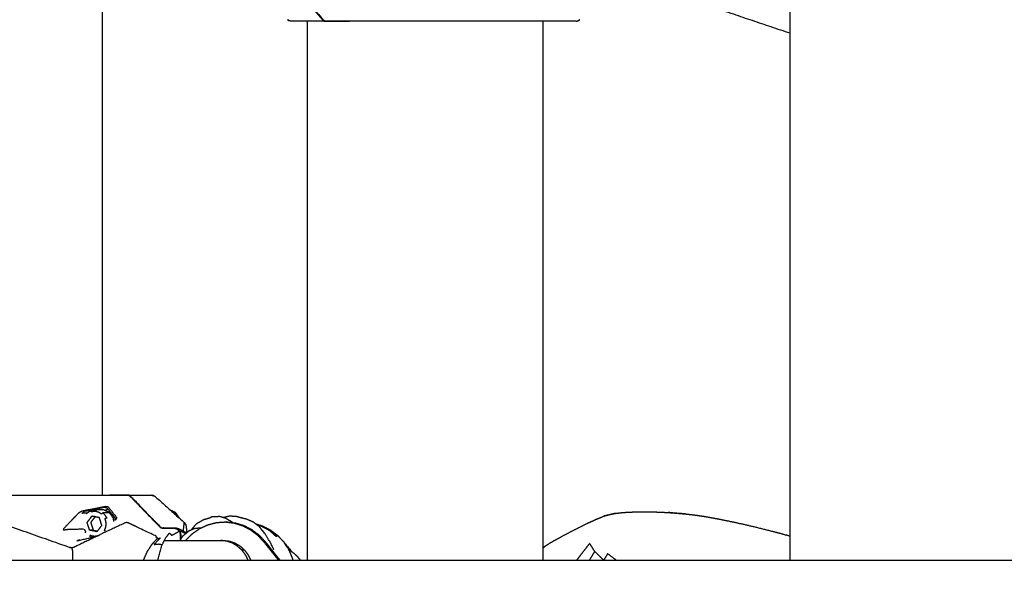
# Model space of a CAD drawing. Units: millimetres. Extents: x 20949 to 131380, y 2822 to 32992.
# Drawn here: x 111673 to 112124, y 14241 to 14493 of the extents above; entities that cross this region are included whole.
import ezdxf

# ---------------------------------------------------------------- set-up
doc = ezdxf.new("R2010")
doc.units = ezdxf.units.MM

msp = doc.modelspace()

# ---------------------------------------------------------------- linework, layer by layer
for points, knots in [([(111301.54, 13712.05), (111624.06, 14693.32), (111946.58, 15674.59), (111950.97, 15682.51), (111955.36, 15690.43), (111959.83, 15697.84), (111964.31, 15705.25)], [0, 0, 0, 1, 1, 2, 2, 3, 3, 3]), ([(111813.71, 14572.09), (111813.34, 14572), (111812.96, 14571.92), (111812.77, 14571.8), (111812.59, 14571.68), (111812.29, 14571.44), (111812, 14571.2), (111801.97, 14559.45), (111791.94, 14547.69), (111791.72, 14547.29), (111791.5, 14546.88), (111791.43, 14546.43), (111791.37, 14545.98), (111791.37, 14539.03), (111791.38, 14532.09), (111791.37, 14525.14), (111791.37, 14518.19), (111791.43, 14517.74), (111791.5, 14517.29), (111791.72, 14516.89), (111791.94, 14516.48), (111801.97, 14504.72), (111812, 14492.97), (111812.29, 14492.73), (111812.59, 14492.49), (111812.77, 14492.38), (111812.96, 14492.26), (111813.34, 14492.17), (111813.71, 14492.09)], [0, 0, 0, 1, 1, 2, 2, 3, 3, 4, 4, 5, 5, 6, 6, 7, 7, 8, 8, 9, 9, 10, 10, 11, 11, 12, 12, 13, 13, 14, 14, 14]), ([(111782.87, 14504.76), (111782.99, 14504.67), (111783.1, 14504.59), (111783.22, 14504.67), (111783.35, 14504.75), (111787.21, 14510.55), (111791.06, 14516.35), (111791.35, 14516.41), (111791.64, 14516.48), (111801.67, 14504.72), (111811.7, 14492.97), (111811.99, 14492.73), (111812.29, 14492.49), (111812.52, 14492.44), (111812.76, 14492.39)], [0, 0, 0, 1, 1, 2, 2, 3, 3, 4, 4, 5, 5, 6, 6, 6.68262, 6.68262, 6.68262]), ([(111985.51, 14501.61), (111986.17, 14500.95), (111986.84, 14500.28), (111987.09, 14500.12), (111987.34, 14499.96), (111988.11, 14499.57), (111988.87, 14499.19), (112007.41, 14492.94), (112025.96, 14486.69)], [0, 0, 0, 1, 1, 2, 2, 3, 3, 3.965393, 3.965393, 3.965393]), ([(111985.51, 14501.61), (111986.17, 14500.95), (111986.84, 14500.28), (111987.09, 14500.12), (111987.34, 14499.96), (111988.11, 14499.57), (111988.87, 14499.19), (112007.41, 14492.94), (112025.96, 14486.69)], [0, 0, 0, 1, 1, 2, 2, 3, 3, 3.965393, 3.965393, 3.965393]), ([(111796.55, 14492.37), (111796.27, 14492.57), (111795.99, 14492.76), (111795.96, 14492.77), (111795.92, 14492.77), (111796.24, 14492.57), (111796.55, 14492.37)], [-0.917668, -0.917668, -0.917668, 0, 0, 1, 1, 1.782478, 1.782478, 1.782478]), ([(111796.72, 14492.26), (111796.66, 14492.3), (111796.6, 14492.33), (111796.57, 14492.35), (111796.55, 14492.37)], [2, 2, 2, 3, 3, 3.082332, 3.082332, 3.082332]), ([(111796.72, 14492.26), (111796.66, 14492.3), (111796.6, 14492.33), (111796.57, 14492.35), (111796.55, 14492.37)], [2, 2, 2, 3, 3, 3.082332, 3.082332, 3.082332]), ([(111814.51, 14492.09), (111816.42, 14492.08), (111818.32, 14492.07), (111815.41, 14492.08), (111812.51, 14492.09), (111805.05, 14492.09), (111797.6, 14492.09)], [13.000473, 13.000473, 13.000473, 14, 14, 15, 15, 16, 16, 16]), ([(111928.13, 14492.09), (111924.53, 14492.09), (111920.92, 14492.09), (111900.32, 14492.09), (111879.71, 14492.09), (111854.17, 14492.09), (111828.63, 14492.09), (111821.17, 14492.09), (111813.71, 14492.09), (111816.62, 14492.08), (111819.52, 14492.07), (111821.89, 14492.08), (111824.25, 14492.09)], [3, 3, 3, 4, 4, 5, 5, 6, 6, 7, 7, 8, 8, 8.99379, 8.99379, 8.99379]), ([(111928.13, 14492.09), (111924.53, 14492.09), (111920.92, 14492.09), (111900.32, 14492.09), (111879.71, 14492.09), (111854.17, 14492.09), (111828.63, 14492.09), (111821.17, 14492.09), (111813.71, 14492.09), (111816.62, 14492.08), (111819.52, 14492.07), (111821.89, 14492.08), (111824.25, 14492.09)], [3, 3, 3, 4, 4, 5, 5, 6, 6, 7, 7, 8, 8, 8.99379, 8.99379, 8.99379]), ([(111912.85, 14492.08), (111913.03, 14492.09), (111913.21, 14492.09), (111913.21, 14492.09), (111913.21, 14492.09)], [1.93865213, 1.93865213, 1.93865213, 2, 2, 2.00000102, 2.00000102, 2.00000102]), ([(111912.85, 14492.08), (111913.03, 14492.09), (111913.21, 14492.09), (111913.21, 14492.09), (111913.21, 14492.09)], [1.93865213, 1.93865213, 1.93865213, 2, 2, 2.00000102, 2.00000102, 2.00000102]), ([(111929.12, 14492.33), (111929.46, 14492.55), (111929.79, 14492.77), (111929.4, 14492.52), (111929, 14492.26), (111929.06, 14492.3), (111929.12, 14492.33)], [0, 0, 0, 1, 1, 2, 2, 3, 3, 3]), ([(111929.12, 14492.33), (111929.46, 14492.55), (111929.79, 14492.77), (111929.4, 14492.52), (111929, 14492.26), (111929.06, 14492.3), (111929.12, 14492.33)], [0, 0, 0, 1, 1, 2, 2, 3, 3, 3]), ([(111598.98, 14275.01), (111607.88, 14275.01), (111616.77, 14275.01), (111640.19, 14275.01), (111663.61, 14275.01), (111687.82, 14275.01), (111712.04, 14275.01), (111713.26, 14275.01), (111714.49, 14275.01)], [18, 18, 18, 19, 19, 20, 20, 21, 21, 21.236159, 21.236159, 21.236159]), ([(111714.49, 14275.01), (111718.47, 14275.01), (111722.44, 14275.01), (111719.14, 14275.02), (111715.84, 14275.03), (111715.17, 14275.02), (111714.49, 14275.01)], [-0.763841, -0.763841, -0.763841, 0, 0, 1, 1, 1.99359, 1.99359, 1.99359]), ([(111716.99, 14275.03), (111716.83, 14275.03), (111716.68, 14275.03), (111719.98, 14275.02), (111723.28, 14275.01), (111728.48, 14275.01), (111733.69, 14275.01)], [0.826907, 0.826907, 0.826907, 1, 1, 2, 2, 3, 3, 3]), ([(111724.01, 14274.33), (111723.65, 14274.58), (111723.28, 14274.84), (111722.86, 14274.93), (111722.44, 14275.01)], [0, 0, 0, 1, 1, 2, 2, 2]), ([(111723.7, 14274.55), (111723.71, 14274.58), (111723.73, 14274.6), (111724.06, 14274.37), (111724.39, 14274.13), (111731, 14267.32), (111737.61, 14260.5), (111737.91, 14260.29), (111738.21, 14260.07)], [4.920344, 4.920344, 4.920344, 5, 5, 6, 6, 7, 7, 7.762684, 7.762684, 7.762684]), ([(111724.01, 14274.33), (111730.61, 14267.51), (111737.22, 14260.69), (111737.22, 14260.69), (111737.22, 14260.69)], [1, 1, 1, 2, 2, 2.000888, 2.000888, 2.000888]), ([(111733.69, 14275.01), (111734.03, 14274.93), (111734.38, 14274.84), (111734.55, 14274.8), (111734.71, 14274.76), (111734.57, 14274.8), (111734.43, 14274.84), (111734.06, 14274.93), (111733.69, 14275.01)], [0, 0, 0, 1, 1, 2, 2, 3, 3, 4, 4, 4]), ([(111734.71, 14274.76), (111735.03, 14274.55), (111735.34, 14274.34), (111741.99, 14268.42), (111748.64, 14262.51), (111748.91, 14262.09), (111749.18, 14261.67)], [-1, -1, -1, 0, 0, 1, 1, 2, 2, 2]), ([(111734.71, 14274.76), (111735.03, 14274.55), (111735.34, 14274.34), (111741.99, 14268.42), (111748.64, 14262.51), (111748.91, 14262.09), (111749.18, 14261.67)], [-1, -1, -1, 0, 0, 1, 1, 2, 2, 2]), ([(111702.49, 14259.43), (111699.11, 14259.38), (111695.72, 14259.33), (111695.15, 14259.26), (111694.57, 14259.19), (111693.93, 14259.07), (111693.28, 14258.94), (111693.39, 14259.4), (111693.51, 14259.86), (111696.97, 14263.49), (111700.44, 14267.13), (111701.09, 14267.48), (111701.75, 14267.82), (111707.2, 14268.88), (111712.65, 14269.95)], [2.465762, 2.465762, 2.465762, 3, 3, 4, 4, 5, 5, 6, 6, 7, 7, 8, 8, 9, 9, 9]), ([(111704.17, 14266.83), (111702.94, 14266.8), (111701.72, 14266.77), (111702.28, 14267.07), (111702.84, 14267.38), (111702.6, 14267.46), (111702.36, 14267.55), (111707.45, 14268.59), (111712.55, 14269.62)], [2.699262, 2.699262, 2.699262, 3, 3, 4, 4, 5, 5, 6, 6, 6]), ([(111716.39, 14262.91), (111716.25, 14263.73), (111716.11, 14264.56), (111715.23, 14265.78), (111714.36, 14267), (111713.07, 14267.63), (111711.78, 14268.27), (111710.3, 14268.27), (111708.83, 14268.27), (111707.42, 14268.17), (111706.01, 14268.07), (111704.8, 14267.26), (111703.59, 14266.45)], [5.462279, 5.462279, 5.462279, 6, 6, 7, 7, 8, 8, 9, 9, 10, 10, 10.999943, 10.999943, 10.999943]), ([(111714.36, 14267), (111712.88, 14267), (111711.41, 14267), (111711.03, 14266.69), (111710.65, 14266.39), (111710.11, 14266.74), (111709.57, 14267.1), (111708.97, 14267.3), (111708.38, 14267.5), (111707.75, 14267.54), (111707.12, 14267.58), (111706.51, 14267.46), (111705.89, 14267.33), (111705.95, 14267.7), (111706.01, 14268.07)], [0, 0, 0, 1, 1, 2, 2, 3, 3, 4, 4, 5, 5, 6, 6, 7, 7, 7]), ([(111712.37, 14269.31), (111712.46, 14269.47), (111712.55, 14269.62), (111712.6, 14269.78), (111712.65, 14269.95), (111713.2, 14269.83), (111713.75, 14269.72), (111715.76, 14267.15), (111717.77, 14264.57), (111717.57, 14264.56), (111717.37, 14264.54), (111717.28, 14264.12), (111717.19, 14263.71)], [0, 0, 0, 1, 1, 2, 2, 3, 3, 4, 4, 5, 5, 6, 6, 6]), ([(111716.91, 14263.6), (111716.99, 14264), (111717.07, 14264.41), (111715.2, 14266.75), (111713.33, 14269.1), (111712.85, 14269.2), (111712.37, 14269.31)], [0, 0, 0, 1, 1, 2, 2, 3, 3, 3]), ([(111746.39, 14264.51), (111746.39, 14264.53), (111746.39, 14264.56), (111745.51, 14265.78), (111744.64, 14267), (111743.47, 14267.57), (111742.3, 14268.15)], [3.983533, 3.983533, 3.983533, 4, 4, 5, 5, 5.905522, 5.905522, 5.905522]), ([(111746.39, 14264.51), (111746.39, 14264.53), (111746.39, 14264.56), (111745.51, 14265.78), (111744.64, 14267), (111743.47, 14267.57), (111742.3, 14268.15)], [3.983533, 3.983533, 3.983533, 4, 4, 5, 5, 5.905522, 5.905522, 5.905522]), ([(111708.62, 14258.32), (111706.93, 14258.65), (111705.25, 14258.98), (111704.67, 14260.76), (111704.08, 14262.53), (111705.19, 14263.97), (111706.29, 14265.42)], [0, 0, 0, 1, 1, 2, 2, 3, 3, 3]), ([(111707.72, 14265.13), (111707.27, 14264.55), (111706.83, 14263.97), (111706.28, 14263.25), (111705.72, 14262.53), (111706.01, 14261.65), (111706.3, 14260.76), (111706.59, 14259.87), (111706.88, 14258.98), (111706.07, 14258.98), (111705.25, 14258.98)], [0.195402, 0.195402, 0.195402, 1, 1, 2, 2, 3, 3, 4, 4, 5, 5, 5]), ([(111708.62, 14258.32), (111709.72, 14259.76), (111710.83, 14261.2), (111710.25, 14262.97), (111709.67, 14264.75), (111707.98, 14265.08), (111706.29, 14265.42)], [-1, -1, -1, 0, 0, 1, 1, 2, 2, 2]), ([(111711.41, 14267), (111712.28, 14265.78), (111713.16, 14264.56), (111712.67, 14264.4), (111712.19, 14264.24), (111712.38, 14263.58), (111712.57, 14262.92), (111712.61, 14262.23), (111712.65, 14261.54), (111712.54, 14260.86), (111712.43, 14260.18), (111712.17, 14259.55), (111711.92, 14258.92), (111712.08, 14258.85), (111712.24, 14258.78)], [0, 0, 0, 1, 1, 2, 2, 3, 3, 4, 4, 5, 5, 6, 6, 6.352328, 6.352328, 6.352328]), ([(111764.6, 14265.29), (111764.3, 14265.22), (111763.99, 14265.16), (111762.62, 14265.11), (111761.24, 14265.07), (111760.8, 14264.83), (111760.36, 14264.58), (111759.01, 14264.19), (111757.65, 14263.81), (111757.22, 14263.62), (111756.79, 14263.43), (111755.5, 14262.67), (111754.22, 14261.91), (111754.01, 14261.72), (111753.81, 14261.54), (111752.74, 14260.29), (111751.67, 14259.04)], [-1, -1, -1, 0, 0, 1, 1, 2, 2, 3, 3, 4, 4, 5, 5, 6, 6, 7, 7, 7]), ([(111764.6, 14265.29), (111764.3, 14265.22), (111763.99, 14265.16), (111762.62, 14265.11), (111761.24, 14265.07), (111760.8, 14264.83), (111760.36, 14264.58), (111759.01, 14264.19), (111757.65, 14263.81), (111757.22, 14263.62), (111756.79, 14263.43), (111755.5, 14262.67), (111754.22, 14261.91), (111754.01, 14261.72), (111753.81, 14261.54), (111752.74, 14260.29), (111751.67, 14259.04)], [-1, -1, -1, 0, 0, 1, 1, 2, 2, 3, 3, 4, 4, 5, 5, 6, 6, 7, 7, 7]), ([(111770.94, 14262.31), (111770.89, 14262.36), (111770.83, 14262.41), (111770.65, 14262.57), (111770.46, 14262.74), (111769.13, 14263.52), (111767.8, 14264.29), (111767.57, 14264.4), (111767.34, 14264.51), (111765.97, 14264.9), (111764.6, 14265.29)], [2.955685, 2.955685, 2.955685, 3, 3, 4, 4, 5, 5, 6, 6, 7, 7, 7]), ([(111782.87, 14260.74), (111781.6, 14261.66), (111780.34, 14262.59), (111780.09, 14262.73), (111779.84, 14262.87), (111778.5, 14263.46), (111777.17, 14264.04), (111776.7, 14264.14), (111776.24, 14264.24), (111774.88, 14264.58), (111773.52, 14264.92), (111773.05, 14265.07), (111772.59, 14265.22), (111771.22, 14265.31), (111769.86, 14265.39), (111769.55, 14265.39), (111769.24, 14265.4), (111767.89, 14265.07), (111766.55, 14264.75), (111766.54, 14264.74), (111766.54, 14264.74)], [0, 0, 0, 1, 1, 2, 2, 3, 3, 4, 4, 5, 5, 6, 6, 7, 7, 8, 8, 9, 9, 9.023416, 9.023416, 9.023416]), ([(111921.49, 14256.13), (111924.26, 14257.59), (111927.04, 14259.05), (111929.84, 14260.45), (111932.64, 14261.85), (111935.1, 14262.98), (111937.55, 14264.12), (111939.28, 14264.81), (111941, 14265.51)], [0, 0, 0, 1, 1, 2, 2, 3, 3, 4, 4, 4]), ([(111921.49, 14256.13), (111924.26, 14257.59), (111927.04, 14259.05), (111929.84, 14260.45), (111932.64, 14261.85), (111935.1, 14262.98), (111937.55, 14264.12), (111939.28, 14264.81), (111941, 14265.51)], [0, 0, 0, 1, 1, 2, 2, 3, 3, 4, 4, 4]), ([(111941, 14265.51), (111942.2, 14265.78), (111943.41, 14266.06), (111944.7, 14266.38), (111945.99, 14266.69), (111944.74, 14266.44), (111943.5, 14266.18), (111942.25, 14265.84), (111941, 14265.51)], [-1, -1, -1, 0, 0, 1, 1, 2, 2, 3, 3, 3]), ([(111945.99, 14266.69), (111947.72, 14266.89), (111949.45, 14267.1), (111951.72, 14267.22), (111953.99, 14267.34), (111956.62, 14267.38), (111959.25, 14267.42), (111962.04, 14267.38), (111964.83, 14267.34), (111967.58, 14267.22), (111970.34, 14267.1)], [-1, -1, -1, 0, 0, 1, 1, 2, 2, 3, 3, 4, 4, 4]), ([(111945.99, 14266.69), (111947.72, 14266.89), (111949.45, 14267.1), (111951.72, 14267.22), (111953.99, 14267.34), (111956.62, 14267.38), (111959.25, 14267.42), (111962.04, 14267.38), (111964.83, 14267.34), (111967.58, 14267.22), (111970.34, 14267.1)], [-1, -1, -1, 0, 0, 1, 1, 2, 2, 3, 3, 4, 4, 4]), ([(111970.34, 14267.1), (111971.65, 14266.96), (111972.96, 14266.82), (111975.56, 14266.64), (111978.16, 14266.45), (111976.79, 14266.57), (111975.42, 14266.69), (111972.88, 14266.89), (111970.34, 14267.1)], [0, 0, 0, 1, 1, 2, 2, 3, 3, 4, 4, 4]), ([(111978.16, 14266.45), (111980.69, 14266.16), (111983.22, 14265.88), (111985.83, 14265.47), (111988.43, 14265.06), (111991.4, 14264.5), (111994.38, 14263.94), (111998.02, 14263.19), (112001.66, 14262.44), (112006.04, 14261.44), (112010.41, 14260.44), (112015.57, 14259.13), (112020.72, 14257.83), (112023.34, 14257.1), (112025.96, 14256.37)], [-4, -4, -4, -3, -3, -2, -2, -1, -1, 0, 0, 1, 1, 2, 2, 2.458263, 2.458263, 2.458263]), ([(111978.16, 14266.45), (111980.69, 14266.16), (111983.22, 14265.88), (111985.83, 14265.47), (111988.43, 14265.06), (111991.4, 14264.5), (111994.38, 14263.94), (111998.02, 14263.19), (112001.66, 14262.44), (112006.04, 14261.44), (112010.41, 14260.44), (112015.57, 14259.13), (112020.72, 14257.83), (112023.34, 14257.1), (112025.96, 14256.37)], [-4, -4, -4, -3, -3, -2, -2, -1, -1, 0, 0, 1, 1, 2, 2, 2.458263, 2.458263, 2.458263]), ([(111697.06, 14250.91), (111696.56, 14251), (111696.06, 14251.1), (111680.01, 14256.72), (111663.97, 14262.34), (111663.49, 14262.43), (111663.01, 14262.51), (111662.53, 14262.43), (111662.05, 14262.34), (111645.48, 14256.57), (111628.91, 14250.8), (111617.7, 14256.57), (111606.49, 14262.34), (111606.16, 14262.43), (111605.83, 14262.51), (111605.51, 14262.43), (111605.19, 14262.34), (111593.88, 14256.53), (111582.56, 14250.72)], [0, 0, 0, 1, 1, 2, 2, 3, 3, 4, 4, 5, 5, 6, 6, 7, 7, 8, 8, 9, 9, 9]), ([(111702.75, 14259.44), (111703.06, 14258.88), (111703.37, 14258.32), (111703.26, 14258.08), (111703.15, 14257.84)], [4.049597, 4.049597, 4.049597, 5, 5, 6, 6, 6]), ([(111706.88, 14258.98), (111707.73, 14258.82), (111708.57, 14258.65), (111708.7, 14258.62), (111708.83, 14258.6)], [0, 0, 0, 1, 1, 1.15571, 1.15571, 1.15571]), ([(111729.94, 14245.28), (111730.76, 14247.18), (111731.58, 14249.08), (111732.8, 14250.95), (111734.02, 14252.82), (111735.1, 14253.94), (111736.17, 14255.05), (111736.28, 14255.28), (111736.38, 14255.51), (111736.02, 14255.61), (111735.66, 14255.71), (111735.71, 14255.98), (111735.76, 14256.25), (111729.32, 14259.3), (111722.88, 14262.35), (111722.53, 14262.43), (111722.18, 14262.51), (111721.82, 14262.43), (111721.46, 14262.34), (111715.76, 14259.66), (111710.05, 14256.98)], [7.112074, 7.112074, 7.112074, 8, 8, 9, 9, 10, 10, 11, 11, 12, 12, 13, 13, 14, 14, 15, 15, 16, 16, 17, 17, 17]), ([(111736.49, 14245.28), (111737.5, 14248.84), (111738.5, 14252.4), (111739.27, 14253.9), (111740.03, 14255.4), (111740.91, 14256.54), (111741.78, 14257.67), (111742.35, 14257.18), (111742.92, 14256.68), (111744.61, 14257.6), (111746.3, 14258.52), (111746.37, 14258.46), (111746.44, 14258.4)], [4.089253, 4.089253, 4.089253, 5, 5, 6, 6, 7, 7, 8, 8, 9, 9, 10, 10, 10]), ([(111737.22, 14260.69), (111737.59, 14260.41), (111737.95, 14260.13), (111738.38, 14260.03), (111738.81, 14259.92), (111741.38, 14259.92), (111743.95, 14259.92), (111744.64, 14259.73), (111745.32, 14259.54), (111745.44, 14259.45), (111745.56, 14259.37), (111746, 14258.88), (111746.44, 14258.4), (111746.61, 14257.68), (111746.78, 14256.97), (111746.78, 14255.95), (111746.79, 14254.93), (111746.72, 14254.65), (111746.66, 14254.38)], [0.000207, 0.000207, 0.000207, 1, 1, 2, 2, 3, 3, 4, 4, 5, 5, 6, 6, 7, 7, 8, 8, 8.381075, 8.381075, 8.381075]), ([(111749.68, 14257.74), (111747.92, 14258.64), (111746.16, 14259.54), (111745.47, 14259.73), (111744.79, 14259.92), (111742.22, 14259.92), (111739.65, 14259.92), (111739.22, 14260.03), (111738.79, 14260.13)], [0.037517, 0.037517, 0.037517, 1, 1, 2, 2, 3, 3, 4, 4, 4]), ([(111745.43, 14259.46), (111745.6, 14259.41), (111745.77, 14259.37), (111746.21, 14258.88), (111746.65, 14258.4), (111746.82, 14257.68), (111746.99, 14256.97), (111746.99, 14255.96), (111747, 14254.95)], [10.740738, 10.740738, 10.740738, 11, 11, 12, 12, 13, 13, 13.989833, 13.989833, 13.989833]), ([(111749.26, 14257.39), (111748.2, 14257.95), (111747.13, 14258.52), (111746.89, 14258.46), (111746.65, 14258.4)], [0.387322, 0.387322, 0.387322, 1, 1, 2, 2, 2]), ([(111748.15, 14258.52), (111748.37, 14260.44), (111748.59, 14262.35), (111748.61, 14262.43), (111748.64, 14262.51)], [0.372641, 0.372641, 0.372641, 1, 1, 2, 2, 2]), ([(111792.48, 14245.28), (111789.24, 14249.36), (111786, 14253.43), (111784.55, 14254.99), (111783.09, 14256.54), (111781.42, 14257.81), (111779.75, 14259.08), (111777.91, 14260.02), (111776.08, 14260.97), (111774.12, 14261.57), (111772.17, 14262.17), (111770.15, 14262.4), (111768.14, 14262.64), (111767.77, 14262.64), (111767.4, 14262.64), (111765.38, 14262.5), (111763.35, 14262.37), (111761.38, 14261.86), (111759.4, 14261.36), (111757.53, 14260.5), (111755.66, 14259.65), (111753.94, 14258.46), (111752.22, 14257.28), (111750.7, 14255.8), (111749.18, 14254.32), (111749.17, 14254.3), (111749.16, 14254.29)], [14.694529, 14.694529, 14.694529, 15, 15, 16, 16, 17, 17, 18, 18, 19, 19, 20, 20, 21, 21, 22, 22, 23, 23, 24, 24, 25, 25, 26, 26, 26.008257, 26.008257, 26.008257]), ([(111749.24, 14261.67), (111749.32, 14261.31), (111749.4, 14260.95), (111749.58, 14259.39), (111749.77, 14257.82)], [0, 0, 0, 1, 1, 1.269238, 1.269238, 1.269238]), ([(111749.24, 14261.67), (111749.32, 14261.31), (111749.4, 14260.95), (111749.58, 14259.39), (111749.77, 14257.82)], [0, 0, 0, 1, 1, 1.269238, 1.269238, 1.269238]), ([(111756.32, 14259.95), (111754.95, 14259.86), (111753.58, 14259.77), (111753.37, 14259.72), (111753.15, 14259.67), (111751.7, 14259.05), (111750.24, 14258.43)], [2.107543, 2.107543, 2.107543, 3, 3, 4, 4, 5, 5, 5]), ([(111751.67, 14259.04), (111751.67, 14259.04), (111751.67, 14259.04), (111751.67, 14259.04), (111751.67, 14259.04)], [1.995442473, 1.995442473, 1.995442473, 2, 2, 2.000687372, 2.000687372, 2.000687372]), ([(111751.67, 14259.04), (111751.67, 14259.04), (111751.67, 14259.04), (111751.67, 14259.04), (111751.67, 14259.04)], [1.995442473, 1.995442473, 1.995442473, 2, 2, 2.000687372, 2.000687372, 2.000687372]), ([(111786, 14253.43), (111785.64, 14253.43), (111785.27, 14253.43), (111783.81, 14254.99), (111782.35, 14256.54), (111780.68, 14257.81), (111779.01, 14259.08), (111777.17, 14260.02), (111775.34, 14260.97), (111773.38, 14261.57), (111771.43, 14262.17), (111769.41, 14262.4), (111767.4, 14262.64)], [0, 0, 0, 1, 1, 2, 2, 3, 3, 4, 4, 5, 5, 6, 6, 6]), ([(111781.2, 14261.96), (111782.81, 14261.46), (111784.42, 14260.97), (111786.26, 14260.02), (111788.09, 14259.08), (111789.76, 14257.81), (111791.43, 14256.54), (111792.89, 14254.99), (111794.35, 14253.43), (111796.04, 14251.3), (111797.74, 14249.16)], [-11.823454, -11.823454, -11.823454, -11, -11, -10, -10, -9, -9, -8, -8, -7.839911, -7.839911, -7.839911]), ([(111781.2, 14261.96), (111782.81, 14261.46), (111784.42, 14260.97), (111786.26, 14260.02), (111788.09, 14259.08), (111789.76, 14257.81), (111791.43, 14256.54), (111792.89, 14254.99), (111794.35, 14253.43), (111796.04, 14251.3), (111797.74, 14249.16)], [-11.823454, -11.823454, -11.823454, -11, -11, -10, -10, -9, -9, -8, -8, -7.839911, -7.839911, -7.839911]), ([(111781.73, 14261.57), (111782.71, 14261.27), (111783.68, 14260.97), (111785.52, 14260.02), (111787.35, 14259.08), (111789.02, 14257.81), (111790.69, 14256.54), (111790.78, 14256.45), (111790.86, 14256.36)], [1.5011, 1.5011, 1.5011, 2, 2, 3, 3, 4, 4, 4.057683, 4.057683, 4.057683]), ([(111782.87, 14260.74), (111783.95, 14259.31), (111785.03, 14257.89), (111785.21, 14257.81), (111785.39, 14257.73), (111784.68, 14258.52), (111783.96, 14259.3)], [0, 0, 0, 1, 1, 2, 2, 2.61922, 2.61922, 2.61922]), ([(111787.85, 14258.71), (111789.09, 14257.56), (111790.32, 14256.41), (111790.72, 14256.31), (111791.13, 14256.21), (111790.31, 14256.7), (111789.49, 14257.19)], [0, 0, 0, 1, 1, 2, 2, 2.576788, 2.576788, 2.576788]), ([(111708.85, 14256.35), (111703.39, 14253.73), (111697.92, 14251.1), (111697.49, 14251.01), (111697.06, 14250.91), (111697.19, 14250.31), (111697.32, 14249.7), (111697.32, 14249.41), (111697.32, 14249.12), (111697.33, 14247.2), (111697.35, 14245.28)], [0, 0, 0, 1, 1, 2, 2, 3, 3, 4, 4, 4.700618, 4.700618, 4.700618]), ([(111700.72, 14254.42), (111700.54, 14254.42), (111700.35, 14254.42), (111699.84, 14254.26), (111699.33, 14254.09), (111703.71, 14255.12), (111708.08, 14256.14)], [5.971465, 5.971465, 5.971465, 6, 6, 7, 7, 7.873974, 7.873974, 7.873974]), ([(111708.91, 14256.38), (111708.35, 14256.26), (111707.79, 14256.15), (111707.16, 14256.19), (111706.54, 14256.23), (111705.94, 14256.43), (111705.34, 14256.63), (111705.36, 14256.28), (111705.38, 14255.93)], [3.092444, 3.092444, 3.092444, 4, 4, 5, 5, 6, 6, 7, 7, 7]), ([(111736.17, 14255.05), (111736.89, 14255.27), (111737.6, 14255.48), (111736.17, 14253.97), (111734.73, 14252.47), (111735.85, 14252.58), (111736.98, 14252.69), (111737.74, 14252.54), (111738.5, 14252.4)], [0, 0, 0, 1, 1, 2, 2, 3, 3, 4, 4, 4]), ([(111739.46, 14254.29), (111752.39, 14254.29), (111765.31, 14254.29), (111765.95, 14254.29), (111766.58, 14254.29)], [6.185209, 6.185209, 6.185209, 7, 7, 8, 8, 8]), ([(111750.24, 14258.43), (111750.12, 14258.22), (111749.99, 14258), (111748.81, 14257.02), (111747.63, 14256.04), (111747.12, 14255.16), (111746.61, 14254.29)], [-1, -1, -1, 0, 0, 1, 1, 1.633714, 1.633714, 1.633714]), ([(111776.19, 14249.89), (111775.56, 14249.89), (111774.93, 14249.89), (111773.9, 14250.83), (111772.87, 14251.76), (111771.69, 14252.45), (111770.52, 14253.15), (111769.24, 14253.57), (111767.97, 14254), (111766.64, 14254.14), (111765.31, 14254.29)], [0, 0, 0, 1, 1, 2, 2, 3, 3, 4, 4, 5, 5, 5]), ([(111766.58, 14254.29), (111767.91, 14254.14), (111769.23, 14254), (111770.51, 14253.57), (111771.78, 14253.15), (111772.96, 14252.45), (111774.13, 14251.76), (111775.16, 14250.83), (111776.19, 14249.89), (111777.04, 14248.76), (111777.88, 14247.62), (111778.45, 14246.45), (111779.02, 14245.28)], [-9, -9, -9, -8, -8, -7, -7, -6, -6, -5, -5, -4, -4, -3.096479, -3.096479, -3.096479]), ([(111787.59, 14254.15), (111787.47, 14254.27), (111787.35, 14254.39), (111786.37, 14256.06), (111785.39, 14257.73)], [-1, -1, -1, 0, 0, 1, 1, 1]), ([(111787.59, 14254.15), (111788.48, 14252.31), (111789.37, 14250.47), (111789.48, 14250.4), (111789.58, 14250.33), (111789.02, 14251.34), (111788.46, 14252.35)], [0, 0, 0, 1, 1, 2, 2, 2.581404, 2.581404, 2.581404]), ([(111774.93, 14249.89), (111775.77, 14248.76), (111776.62, 14247.62), (111777.19, 14246.45), (111777.75, 14245.28)], [0, 0, 0, 1, 1, 1.903625, 1.903625, 1.903625]), ([(111789.58, 14250.33), (111789.61, 14250.28), (111789.64, 14250.24), (111789.57, 14250.37), (111789.49, 14250.5)], [0, 0, 0, 1, 1, 1.076243, 1.076243, 1.076243]), ([(111794.27, 14253.4), (111794.92, 14252.35), (111795.57, 14251.3), (111795.78, 14251.21), (111795.99, 14251.11), (111795.51, 14251.64), (111795.04, 14252.16)], [0, 0, 0, 1, 1, 2, 2, 2.591501, 2.591501, 2.591501]), ([(111798.35, 14245.28), (111798.35, 14245.29), (111798.35, 14245.29), (111798.34, 14245.49), (111798.34, 14245.68), (111797.8, 14247.03), (111797.26, 14248.38), (111797.21, 14248.56), (111797.15, 14248.73), (111796.57, 14249.92), (111795.99, 14251.11)], [2.994908, 2.994908, 2.994908, 3, 3, 4, 4, 5, 5, 6, 6, 7, 7, 7]), ([(111796.58, 14249.9), (111796.62, 14249.9), (111796.66, 14249.9), (111796.61, 14249.92), (111796.56, 14249.94)], [1.8168556, 1.8168556, 1.8168556, 2, 2, 2.0379807, 2.0379807, 2.0379807]), ([(111801.85, 14245.28), (111801.51, 14245.62), (111801.16, 14245.96), (111801, 14246.26), (111800.84, 14246.56), (111799.93, 14247.4), (111799.02, 14248.23), (111798.86, 14248.37), (111798.7, 14248.5), (111797.68, 14249.2), (111796.66, 14249.9)], [11.616536, 11.616536, 11.616536, 12, 12, 13, 13, 14, 14, 15, 15, 16, 16, 16]), ([(111801.85, 14245.28), (111801.51, 14245.62), (111801.16, 14245.96), (111801, 14246.26), (111800.84, 14246.56), (111799.93, 14247.4), (111799.02, 14248.23), (111798.86, 14248.37), (111798.7, 14248.5), (111797.68, 14249.2), (111796.66, 14249.9)], [11.616536, 11.616536, 11.616536, 12, 12, 13, 13, 14, 14, 15, 15, 16, 16, 16]), ([(111916.77, 14253.47), (111915.2, 14252.45), (111913.63, 14251.44), (111913.24, 14251.08), (111912.85, 14250.72)], [0, 0, 0, 1, 1, 1.395714, 1.395714, 1.395714]), ([(111916.77, 14253.47), (111915.2, 14252.45), (111913.63, 14251.44), (111913.24, 14251.08), (111912.85, 14250.72)], [0, 0, 0, 1, 1, 1.395714, 1.395714, 1.395714]), ([(111936.64, 14249.26), (111935.49, 14251.11), (111934.33, 14252.96), (111932.74, 14250.95), (111931.14, 14248.93), (111929.75, 14247.11), (111928.36, 14245.28)], [0, 0, 0, 1, 1, 2, 2, 2.762571, 2.762571, 2.762571]), ([(111940.73, 14245.28), (111938.69, 14247.27), (111936.64, 14249.26), (111935.38, 14247.27), (111934.12, 14245.28)], [68.009271, 68.009271, 68.009271, 69, 69, 69.905937, 69.905937, 69.905937]), ([(111946.49, 14245.28), (111944.51, 14246.77), (111942.53, 14248.25), (111941.66, 14246.77), (111940.79, 14245.28)], [66.283822, 66.283822, 66.283822, 67, 67, 67.987466, 67.987466, 67.987466])]:
    msp.add_open_spline(points, degree=2, knots=knots)
for points in [[(111939.6, 15671.13), (111617.65, 14691.59), (111295.7, 13712.05)], [(111939.6, 15671.13), (111617.65, 14691.59), (111295.7, 13712.05)], [(112025.96, 14755.16), (112025.96, 14500.22), (112025.96, 14245.28)], [(112025.96, 14755.16), (112025.96, 14500.22), (112025.96, 14245.28)], [(111711.03, 14680.13), (111711.03, 14477.57), (111711.03, 14275.01)], [(111711.03, 14680.13), (111711.03, 14477.57), (111711.03, 14275.01)], [(111797.6, 14492.09), (111797.16, 14492.17), (111796.72, 14492.26)], [(111797.6, 14492.09), (111797.16, 14492.17), (111796.72, 14492.26)], [(111804.85, 14492.09), (111804.85, 14368.68), (111804.85, 14245.28)], [(111804.85, 14492.09), (111804.85, 14368.68), (111804.85, 14245.28)], [(111812.55, 14492.09), (111813.13, 14492.09), (111813.71, 14492.09)], [(111818.33, 14492.08), (111818.32, 14492.08), (111818.32, 14492.07)], [(111911.82, 14492.09), (111911.44, 14492.08), (111911.06, 14492.08)], [(111912.85, 14492.09), (111912.85, 14368.68), (111912.85, 14245.28)], [(111912.85, 14492.09), (111912.85, 14368.68), (111912.85, 14245.28)], [(111928.13, 14492.09), (111928.56, 14492.17), (111929, 14492.26)], [(111928.13, 14492.09), (111928.56, 14492.17), (111929, 14492.26)], [(111716.67, 14275.03), (111716.67, 14275.03), (111716.68, 14275.03)], [(111716.67, 14275.03), (111716.67, 14275.03), (111716.68, 14275.03)], [(111716.68, 14275.03), (111716.68, 14275.03), (111716.68, 14275.03)], [(111723.28, 14275.01), (111722.86, 14275.01), (111722.44, 14275.01)], [(111723.28, 14275.01), (111722.86, 14275.01), (111722.44, 14275.01)], [(111713.8, 14268.52), (111713.04, 14268.27), (111712.28, 14268.02)], [(111715.84, 14264.93), (111715.94, 14264.93), (111716.04, 14264.93)], [(111717.19, 14263.71), (111717.05, 14263.65), (111716.91, 14263.6)], [(111743.59, 14267), (111744.11, 14267), (111744.64, 14267)], [(111736.78, 14261.14), (111736.78, 14261.14), (111736.78, 14261.14)], [(111749.24, 14261.67), (111749.12, 14261.8), (111749.01, 14261.93)], [(111749.24, 14261.67), (111749.12, 14261.8), (111749.01, 14261.93)], [(111705.38, 14255.93), (111705.86, 14255.83), (111706.35, 14255.73)], [(111708.85, 14256.35), (111709.45, 14256.67), (111710.05, 14256.98)], [(111916.77, 14253.47), (111919.13, 14254.8), (111921.49, 14256.13)], [(111916.77, 14253.47), (111919.13, 14254.8), (111921.49, 14256.13)], [(111791.74, 14245.28), (111788.5, 14249.36), (111785.27, 14253.43)], [(111505.61, 14245.28), (112001.65, 14245.28), (112497.68, 14245.28)], [(111505.61, 14245.28), (112001.65, 14245.28), (112497.68, 14245.28)]]:
    msp.add_open_spline(points, degree=2)

doc.saveas('drawing.dxf')
